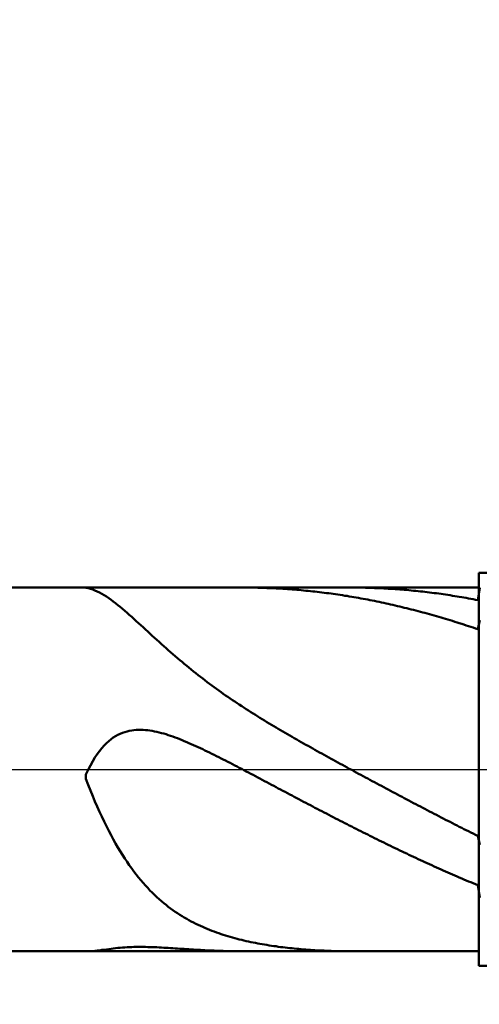
# Model space of a CAD drawing. Extents: x -17.9 to 79, y -23 to 39.1.
# Drawn here: x 44.2 to 44.7, y -0.2 to 0.8 of the extents above; entities that cross this region are included whole.
import ezdxf

# ---------------------------------------------------------------- set-up
doc = ezdxf.new("R2010")
doc.units = 0
doc.header["$MEASUREMENT"] = 0
doc.linetypes.add('LONGDASHDASH', pattern=[7, 4, -1, 1, -1])
doc.layers.get('Defpoints').update_dxf_attribs({"linetype": 'CONTINUOUS'})
for name, color, linetype, lineweight in [('1', 4, 'CONTINUOUS', 50), ('2', 7, 'CONTINUOUS', 25), ('4', 2, 'LONGDASHDASH', 25), ('CUT', 1, 'CONTINUOUS', 25), ('NOCUT', 7, 'CONTINUOUS', 25), ('SK2', 7, 'CONTINUOUS', 25), ('SK4', 2, 'LONGDASHDASH', 25)]:
    doc.layers.add(name, color=color, linetype=linetype, lineweight=lineweight)
doc.styles.add('Monospac821 BT', font='txt', dxfattribs={"height": 3.5})
doc.dimstyles.get("Standard").update_dxf_attribs({"dimtxt": 3.5, "dimasz": 3, "dimexe": 1, "dimexo": 0.5, "dimgap": 0.8, "dimtad": 1, "dimtoh": 1, "dimzin": 1, "dimdsep": 46, "dimtxsty": 'Monospac821 BT', "dimcen": 2.5, "dimadec": 1, "dimazin": 0, "dimtfac": 1, "dimtdec": 4, "dimtix": 1, "dimtmove": 1, "dimatfit": 3, "dimfxl": 1, "dimtolj": 1, "dimtzin": 1, "dimarcsym": 0})

# ---------------------------------------------------------------- blocks, each defined once
blk = doc.blocks.new('*D0')
at = {"layer": 'Defpoints', "color": 0}
for p in [(45, 31.375), (0, 1.3), (45, 0.15)]:
    blk.add_point(p, dxfattribs=at)
at = {"layer": 'SK2', "color": 0, "lineweight": -2}
for p, q in [((0, 1.8), (0, 32.375)), ((45, 0.65), (45, 32.375)), ((3, 31.375), (42, 31.375))]:
    blk.add_line(p, q, dxfattribs=at)
at = {"layer": 'SK2', "color": 0}
for points in [[(3, 31.875), (3, 30.875), (0, 31.375)], [(42, 30.875), (42, 31.875), (45, 31.375)]]:
    blk.add_solid(points, dxfattribs=at)
at = {"layer": 'SK2', "color": 0, "linetype": 'ByBlock', "insert": (22.5, 33.97575), "char_height": 3.5, "attachment_point": 5}
blk.add_mtext('\\A1;45', dxfattribs=at)
blk = doc.blocks.new('*D6')
at = {"layer": '2', "color": 0, "lineweight": -2}
for p, q in [((45, -0.65), (45, -13.5675)), ((44.7, -0.685), (44.7, -13.5675)), ((41.7, -12.5675), (38.7, -12.5675)), ((45, -12.5675), (44.7, -12.5675)), ((45, -12.5675), (61.049, -12.5675)), ((48, -12.5675), (51, -12.5675))]:
    blk.add_line(p, q, dxfattribs=at)
at = {"layer": '2', "color": 0}
for points in [[(41.7, -13.0675), (41.7, -12.0675), (44.7, -12.5675)], [(48, -12.0675), (48, -13.0675), (45, -12.5675)]]:
    blk.add_solid(points, dxfattribs=at)
at = {"layer": 'Defpoints', "color": 0}
for p in [(45, -0.15), (44.7, -0.185), (44.7, -12.5675)]:
    blk.add_point(p, dxfattribs=at)
at = {"layer": '2', "color": 0, "linetype": 'ByBlock', "insert": (56.0245, -9.95625), "char_height": 3.5, "attachment_point": 5}
blk.add_mtext('\\A1;0.3', dxfattribs=at)
blk = doc.blocks.new('*D8')
at = {"layer": '2', "color": 0, "lineweight": -2}
for p, q in [((45, -0.65), (45, -21.325)), ((42.4998, -0.7), (42.4998, -21.325)), ((42.4998, -20.325), (26.4193, -20.325)), ((39.4998, -20.325), (36.4998, -20.325)), ((45, -20.325), (42.4998, -20.325)), ((48, -20.325), (51, -20.325))]:
    blk.add_line(p, q, dxfattribs=at)
at = {"layer": '2', "color": 0}
for points in [[(39.4998, -20.825), (39.4998, -19.825), (42.4998, -20.325)], [(48, -19.825), (48, -20.825), (45, -20.325)]]:
    blk.add_solid(points, dxfattribs=at)
at = {"layer": 'Defpoints', "color": 0}
for p in [(45, -0.15), (42.4998, -0.2), (42.4998, -20.325)]:
    blk.add_point(p, dxfattribs=at)
at = {"layer": '2', "color": 0, "linetype": 'ByBlock', "insert": (31.4596, -17.7137), "char_height": 3.5, "attachment_point": 5}
blk.add_mtext('\\A1;2.5', dxfattribs=at)
blk = doc.blocks.new('*D11')
at = {"layer": '2', "color": 0, "lineweight": -2}
for p, q in [((35.2, 2.5), (35.2, 25.55)), ((45, 0.65), (45, 25.55)), ((32.2, 24.55), (29.2, 24.55)), ((45, 24.55), (35.2, 24.55)), ((45, 24.55), (58.423, 24.55)), ((48, 24.55), (51, 24.55))]:
    blk.add_line(p, q, dxfattribs=at)
at = {"layer": '2', "color": 0}
for points in [[(32.2, 24.05), (32.2, 25.05), (35.2, 24.55)], [(48, 25.05), (48, 24.05), (45, 24.55)]]:
    blk.add_solid(points, dxfattribs=at)
at = {"layer": 'Defpoints', "color": 0}
for p in [(35.2, 24.55), (35.2, 2), (45, 0.15)]:
    blk.add_point(p, dxfattribs=at)
at = {"layer": '2', "color": 0, "linetype": 'ByBlock', "insert": (53.3705, 27.1612), "char_height": 3.5, "attachment_point": 5}
blk.add_mtext('\\A1;9.8', dxfattribs=at)

msp = doc.modelspace()

# ---------------------------------------------------------------- linework, layer by layer
at = {"layer": '1'}
for p, q in [((44.95, 0.2), (44.7, 0.2)), ((44.7, 0.2), (44.7, 0.185)), ((44.7, 0.2), (44.7, -0.2)), ((44.7, 0.185), (42.657, 0.185)), ((44.3023, 0.185), (44.3, 0.1849)), ((44.3, 0.1849), (44.3, 0.1847)), ((44.3, 0.1847), (44.3023, 0.1843)), ((44.3025, 0.185), (44.3023, 0.185)), ((44.3023, 0.1843), (44.3047, 0.1838)), ((44.3047, 0.1838), (44.307, 0.183)), ((44.307, 0.183), (44.3093, 0.1821)), ((44.3093, 0.1821), (44.3117, 0.1811)), ((44.3117, 0.1811), (44.314, 0.1799)), ((44.461, 0.185), (44.4594, 0.185)), ((44.4633, 0.185), (44.461, 0.185)), ((44.4657, 0.185), (44.4633, 0.185)), ((44.468, 0.1849), (44.4657, 0.185)), ((44.4703, 0.1849), (44.468, 0.1849)), ((44.4727, 0.1849), (44.4703, 0.1849)), ((44.475, 0.1848), (44.4727, 0.1849)), ((44.4773, 0.1848), (44.475, 0.1848)), ((44.4797, 0.1847), (44.4773, 0.1848)), ((44.482, 0.1846), (44.4797, 0.1847)), ((44.4843, 0.1845), (44.482, 0.1846)), ((44.4867, 0.1844), (44.4843, 0.1845)), ((44.489, 0.1843), (44.4867, 0.1844)), ((44.4913, 0.1842), (44.489, 0.1843)), ((44.4937, 0.1841), (44.4913, 0.1842)), ((44.496, 0.184), (44.4937, 0.1841)), ((44.4983, 0.1839), (44.496, 0.184)), ((44.5007, 0.1837), (44.4983, 0.1839)), ((44.503, 0.1836), (44.5007, 0.1837)), ((44.5053, 0.1834), (44.503, 0.1836)), ((44.5077, 0.1832), (44.5053, 0.1834)), ((44.51, 0.1831), (44.5077, 0.1832)), ((44.5123, 0.1829), (44.51, 0.1831)), ((44.5147, 0.1827), (44.5123, 0.1829)), ((44.517, 0.1825), (44.5147, 0.1827)), ((44.5193, 0.1823), (44.517, 0.1825)), ((44.5217, 0.1821), (44.5193, 0.1823)), ((44.524, 0.1818), (44.5217, 0.1821)), ((44.5263, 0.1816), (44.524, 0.1818)), ((44.5287, 0.1814), (44.5263, 0.1816)), ((44.531, 0.1811), (44.5287, 0.1814)), ((44.5333, 0.1808), (44.531, 0.1811)), ((44.5357, 0.1806), (44.5333, 0.1808)), ((44.538, 0.1803), (44.5357, 0.1806)), ((44.5403, 0.18), (44.538, 0.1803)), ((44.5696, 0.185), (44.5707, 0.185)), ((44.5707, 0.185), (44.573, 0.185)), ((44.573, 0.185), (44.5753, 0.185)), ((44.5753, 0.185), (44.5777, 0.1849)), ((44.5777, 0.1849), (44.58, 0.1849)), ((44.58, 0.1849), (44.5823, 0.1849)), ((44.5823, 0.1849), (44.5847, 0.1848)), ((44.5847, 0.1848), (44.587, 0.1848)), ((44.587, 0.1848), (44.5893, 0.1847)), ((44.5893, 0.1847), (44.5917, 0.1846)), ((44.5917, 0.1846), (44.594, 0.1845)), ((44.594, 0.1845), (44.5963, 0.1844)), ((44.5963, 0.1844), (44.5987, 0.1843)), ((44.5987, 0.1843), (44.601, 0.1842)), ((44.601, 0.1842), (44.6033, 0.1841)), ((44.6033, 0.1841), (44.6057, 0.184)), ((44.6057, 0.184), (44.608, 0.1838)), ((44.608, 0.1838), (44.6103, 0.1837)), ((44.6103, 0.1837), (44.6127, 0.1836)), ((44.6127, 0.1836), (44.615, 0.1834)), ((44.615, 0.1834), (44.6173, 0.1832)), ((44.6173, 0.1832), (44.6197, 0.183)), ((44.6197, 0.183), (44.622, 0.1829)), ((44.622, 0.1829), (44.6243, 0.1827)), ((44.6243, 0.1827), (44.6267, 0.1825)), ((44.6267, 0.1825), (44.629, 0.1823)), ((44.629, 0.1823), (44.6313, 0.182)), ((44.6313, 0.182), (44.6337, 0.1818)), ((44.6337, 0.1818), (44.636, 0.1816)), ((44.636, 0.1816), (44.6383, 0.1813)), ((44.6383, 0.1813), (44.6407, 0.1811)), ((44.6407, 0.1811), (44.643, 0.1808)), ((44.643, 0.1808), (44.6453, 0.1806)), ((44.6453, 0.1806), (44.6477, 0.1803)), ((44.699, 0.1722), (44.7013, 0.1846)), ((44.7, -0.185), (44.7, 0.185)), ((44.314, 0.1799), (44.3163, 0.1786)), ((44.3163, 0.1786), (44.3187, 0.1772)), ((44.3187, 0.1772), (44.321, 0.1757)), ((44.321, 0.1757), (44.3233, 0.1742)), ((44.3233, 0.1742), (44.3257, 0.1725)), ((44.3257, 0.1725), (44.328, 0.1708)), ((44.328, 0.1708), (44.3303, 0.169)), ((44.5427, 0.1797), (44.5403, 0.18)), ((44.545, 0.1794), (44.5427, 0.1797)), ((44.5473, 0.1791), (44.545, 0.1794)), ((44.5497, 0.1788), (44.5473, 0.1791)), ((44.552, 0.1785), (44.5497, 0.1788)), ((44.5543, 0.1782), (44.552, 0.1785)), ((44.5567, 0.1778), (44.5543, 0.1782)), ((44.559, 0.1775), (44.5567, 0.1778)), ((44.5613, 0.1771), (44.559, 0.1775)), ((44.5637, 0.1767), (44.5613, 0.1771)), ((44.566, 0.1764), (44.5637, 0.1767)), ((44.5683, 0.176), (44.566, 0.1764)), ((44.5707, 0.1756), (44.5683, 0.176)), ((44.573, 0.1752), (44.5707, 0.1756)), ((44.5753, 0.1748), (44.573, 0.1752)), ((44.5777, 0.1744), (44.5753, 0.1748)), ((44.58, 0.174), (44.5777, 0.1744)), ((44.5823, 0.1735), (44.58, 0.174)), ((44.5847, 0.1731), (44.5823, 0.1735)), ((44.587, 0.1727), (44.5847, 0.1731)), ((44.5893, 0.1722), (44.587, 0.1727)), ((44.5917, 0.1718), (44.5893, 0.1722)), ((44.594, 0.1713), (44.5917, 0.1718)), ((44.5963, 0.1708), (44.594, 0.1713)), ((44.5987, 0.1703), (44.5963, 0.1708)), ((44.601, 0.1698), (44.5987, 0.1703)), ((44.6477, 0.1803), (44.65, 0.18)), ((44.65, 0.18), (44.6523, 0.1797)), ((44.6523, 0.1797), (44.6547, 0.1794)), ((44.6547, 0.1794), (44.657, 0.1791)), ((44.657, 0.1791), (44.6593, 0.1788)), ((44.6593, 0.1788), (44.6617, 0.1785)), ((44.6617, 0.1785), (44.664, 0.1781)), ((44.664, 0.1781), (44.6663, 0.1778)), ((44.6663, 0.1778), (44.6687, 0.1774)), ((44.6687, 0.1774), (44.671, 0.1771)), ((44.671, 0.1771), (44.6733, 0.1767)), ((44.6733, 0.1767), (44.6757, 0.1763)), ((44.6757, 0.1763), (44.678, 0.176)), ((44.678, 0.176), (44.6803, 0.1756)), ((44.6803, 0.1756), (44.6827, 0.1752)), ((44.6827, 0.1752), (44.685, 0.1748)), ((44.685, 0.1748), (44.6873, 0.1744)), ((44.6873, 0.1744), (44.6897, 0.1739)), ((44.6897, 0.1739), (44.692, 0.1735)), ((44.692, 0.1735), (44.6943, 0.1731)), ((44.6943, 0.1731), (44.6967, 0.1726)), ((44.6967, 0.1726), (44.699, 0.1722)), ((44.3303, 0.169), (44.3327, 0.1671)), ((44.3327, 0.1671), (44.335, 0.1652)), ((44.335, 0.1652), (44.3373, 0.1633)), ((44.3373, 0.1633), (44.3397, 0.1613)), ((44.3397, 0.1613), (44.342, 0.1593)), ((44.6033, 0.1693), (44.601, 0.1698)), ((44.6057, 0.1688), (44.6033, 0.1693)), ((44.608, 0.1683), (44.6057, 0.1688)), ((44.6103, 0.1678), (44.608, 0.1683)), ((44.6127, 0.1673), (44.6103, 0.1678)), ((44.615, 0.1667), (44.6127, 0.1673)), ((44.6173, 0.1662), (44.615, 0.1667)), ((44.6197, 0.1656), (44.6173, 0.1662)), ((44.622, 0.1651), (44.6197, 0.1656)), ((44.6243, 0.1645), (44.622, 0.1651)), ((44.6267, 0.164), (44.6243, 0.1645)), ((44.629, 0.1634), (44.6267, 0.164)), ((44.6313, 0.1628), (44.629, 0.1634)), ((44.6337, 0.1622), (44.6313, 0.1628)), ((44.636, 0.1616), (44.6337, 0.1622)), ((44.6383, 0.161), (44.636, 0.1616)), ((44.6407, 0.1604), (44.6383, 0.161)), ((44.643, 0.1597), (44.6407, 0.1604)), ((44.342, 0.1593), (44.3443, 0.1572)), ((44.3443, 0.1572), (44.3467, 0.1552)), ((44.3467, 0.1552), (44.349, 0.1531)), ((44.349, 0.1531), (44.3513, 0.1509)), ((44.3513, 0.1509), (44.3537, 0.1488)), ((44.6453, 0.1591), (44.643, 0.1597)), ((44.6477, 0.1585), (44.6453, 0.1591)), ((44.65, 0.1578), (44.6477, 0.1585)), ((44.6523, 0.1572), (44.65, 0.1578)), ((44.6547, 0.1565), (44.6523, 0.1572)), ((44.657, 0.1558), (44.6547, 0.1565)), ((44.6593, 0.1552), (44.657, 0.1558)), ((44.6617, 0.1545), (44.6593, 0.1552)), ((44.664, 0.1538), (44.6617, 0.1545)), ((44.6663, 0.1531), (44.664, 0.1538)), ((44.6687, 0.1524), (44.6663, 0.1531)), ((44.671, 0.1517), (44.6687, 0.1524)), ((44.6733, 0.151), (44.671, 0.1517)), ((44.6757, 0.1502), (44.6733, 0.151)), ((44.7013, 0.1519), (44.699, 0.1426)), ((44.3537, 0.1488), (44.356, 0.1467)), ((44.356, 0.1467), (44.3583, 0.1446)), ((44.3583, 0.1446), (44.3607, 0.1424)), ((44.3607, 0.1424), (44.363, 0.1403)), ((44.363, 0.1403), (44.3653, 0.1381)), ((44.678, 0.1495), (44.6757, 0.1502)), ((44.6803, 0.1488), (44.678, 0.1495)), ((44.6827, 0.148), (44.6803, 0.1488)), ((44.685, 0.1473), (44.6827, 0.148)), ((44.6873, 0.1465), (44.685, 0.1473)), ((44.6897, 0.1457), (44.6873, 0.1465)), ((44.692, 0.145), (44.6897, 0.1457)), ((44.6943, 0.1442), (44.692, 0.145)), ((44.6967, 0.1434), (44.6943, 0.1442)), ((44.699, 0.1426), (44.6967, 0.1434)), ((44.3653, 0.1381), (44.3677, 0.136)), ((44.3677, 0.136), (44.37, 0.1339)), ((44.37, 0.1339), (44.3723, 0.1317)), ((44.3723, 0.1317), (44.3747, 0.1296)), ((44.3747, 0.1296), (44.377, 0.1275)), ((44.377, 0.1275), (44.3793, 0.1254)), ((44.3793, 0.1254), (44.3817, 0.1234)), ((44.3817, 0.1234), (44.384, 0.1213)), ((44.384, 0.1213), (44.3863, 0.1193)), ((44.3863, 0.1193), (44.3887, 0.1172)), ((44.3887, 0.1172), (44.391, 0.1152)), ((44.391, 0.1152), (44.3933, 0.1132)), ((44.3933, 0.1132), (44.3957, 0.1112)), ((44.3957, 0.1112), (44.398, 0.1093)), ((44.398, 0.1093), (44.4003, 0.1073)), ((44.4003, 0.1073), (44.4027, 0.1054)), ((44.4027, 0.1054), (44.405, 0.1035)), ((44.405, 0.1035), (44.4073, 0.1016)), ((44.4073, 0.1016), (44.4097, 0.0997)), ((44.4097, 0.0997), (44.412, 0.0978)), ((44.412, 0.0978), (44.4143, 0.096)), ((44.4143, 0.096), (44.4167, 0.0942)), ((44.4167, 0.0942), (44.419, 0.0924)), ((44.419, 0.0924), (44.4213, 0.0906)), ((44.4213, 0.0906), (44.4237, 0.0888)), ((44.4237, 0.0888), (44.426, 0.0871)), ((44.426, 0.0871), (44.4283, 0.0854)), ((44.4283, 0.0854), (44.4307, 0.0837)), ((44.4307, 0.0837), (44.433, 0.082)), ((44.433, 0.082), (44.4353, 0.0803)), ((44.4353, 0.0803), (44.4377, 0.0786)), ((44.4377, 0.0786), (44.44, 0.077)), ((44.44, 0.077), (44.4423, 0.0753)), ((44.4423, 0.0753), (44.4447, 0.0737)), ((44.4447, 0.0737), (44.447, 0.0721)), ((44.447, 0.0721), (44.4493, 0.0705)), ((44.4493, 0.0705), (44.4517, 0.069)), ((44.4517, 0.069), (44.454, 0.0674)), ((44.454, 0.0674), (44.4563, 0.0659)), ((44.4563, 0.0659), (44.4587, 0.0643)), ((44.4587, 0.0643), (44.461, 0.0628)), ((44.461, 0.0628), (44.4633, 0.0613)), ((44.4633, 0.0613), (44.4657, 0.0598)), ((44.4657, 0.0598), (44.468, 0.0583)), ((44.468, 0.0583), (44.4703, 0.0568)), ((44.4703, 0.0568), (44.4727, 0.0554)), ((44.4727, 0.0554), (44.475, 0.0539)), ((44.475, 0.0539), (44.4773, 0.0525)), ((44.4773, 0.0525), (44.4797, 0.051)), ((44.4797, 0.051), (44.482, 0.0496)), ((44.349, 0.04), (44.3513, 0.0402)), ((44.3513, 0.0402), (44.3537, 0.0403)), ((44.3537, 0.0403), (44.356, 0.0403)), ((44.356, 0.0403), (44.3583, 0.0402)), ((44.3583, 0.0402), (44.3607, 0.04)), ((44.482, 0.0496), (44.4843, 0.0482)), ((44.4843, 0.0482), (44.4867, 0.0468)), ((44.4867, 0.0468), (44.489, 0.0454)), ((44.489, 0.0454), (44.4913, 0.044)), ((44.4913, 0.044), (44.4937, 0.0426)), ((44.4937, 0.0426), (44.496, 0.0412)), ((44.496, 0.0412), (44.4983, 0.0398)), ((44.3233, 0.0287), (44.3257, 0.0306)), ((44.3257, 0.0306), (44.328, 0.0323)), ((44.328, 0.0323), (44.3303, 0.0338)), ((44.3303, 0.0338), (44.3327, 0.0351)), ((44.3327, 0.0351), (44.335, 0.0362)), ((44.335, 0.0362), (44.3373, 0.0372)), ((44.3373, 0.0372), (44.3397, 0.038)), ((44.3397, 0.038), (44.342, 0.0387)), ((44.342, 0.0387), (44.3443, 0.0392)), ((44.3443, 0.0392), (44.3467, 0.0397)), ((44.3467, 0.0397), (44.349, 0.04)), ((44.3607, 0.04), (44.363, 0.0398)), ((44.363, 0.0398), (44.3653, 0.0395)), ((44.3653, 0.0395), (44.3677, 0.0391)), ((44.3677, 0.0391), (44.37, 0.0387)), ((44.37, 0.0387), (44.3723, 0.0382)), ((44.3723, 0.0382), (44.3747, 0.0376)), ((44.3747, 0.0376), (44.377, 0.037)), ((44.377, 0.037), (44.3793, 0.0364)), ((44.3793, 0.0364), (44.3817, 0.0357)), ((44.3817, 0.0357), (44.384, 0.0349)), ((44.384, 0.0349), (44.3863, 0.0341)), ((44.3863, 0.0341), (44.3887, 0.0333)), ((44.3887, 0.0333), (44.391, 0.0325)), ((44.391, 0.0325), (44.3933, 0.0316)), ((44.3933, 0.0316), (44.3957, 0.0307)), ((44.3957, 0.0307), (44.398, 0.0298)), ((44.4983, 0.0398), (44.5007, 0.0385)), ((44.5007, 0.0385), (44.503, 0.0371)), ((44.503, 0.0371), (44.5053, 0.0357)), ((44.5053, 0.0357), (44.5077, 0.0344)), ((44.5077, 0.0344), (44.51, 0.0331)), ((44.51, 0.0331), (44.5123, 0.0317)), ((44.5123, 0.0317), (44.5147, 0.0304)), ((44.5147, 0.0304), (44.517, 0.0291)), ((44.314, 0.0187), (44.3163, 0.0216)), ((44.3163, 0.0216), (44.3187, 0.0242)), ((44.3187, 0.0242), (44.321, 0.0266)), ((44.321, 0.0266), (44.3233, 0.0287)), ((44.398, 0.0298), (44.4003, 0.0288)), ((44.4003, 0.0288), (44.4027, 0.0278)), ((44.4027, 0.0278), (44.405, 0.0268)), ((44.405, 0.0268), (44.4073, 0.0258)), ((44.4073, 0.0258), (44.4097, 0.0248)), ((44.4097, 0.0248), (44.412, 0.0237)), ((44.412, 0.0237), (44.4143, 0.0226)), ((44.4143, 0.0226), (44.4167, 0.0215)), ((44.4167, 0.0215), (44.419, 0.0204)), ((44.419, 0.0204), (44.4213, 0.0193)), ((44.517, 0.0291), (44.5193, 0.0277)), ((44.5193, 0.0277), (44.5217, 0.0264)), ((44.5217, 0.0264), (44.524, 0.0251)), ((44.524, 0.0251), (44.5263, 0.0238)), ((44.5263, 0.0238), (44.5287, 0.0225)), ((44.5287, 0.0225), (44.531, 0.0212)), ((44.531, 0.0212), (44.5333, 0.0199)), ((44.307, 0.0082), (44.3093, 0.0121)), ((44.3093, 0.0121), (44.3117, 0.0155)), ((44.3117, 0.0155), (44.314, 0.0187)), ((44.4213, 0.0193), (44.4237, 0.0182)), ((44.4237, 0.0182), (44.426, 0.0171)), ((44.426, 0.0171), (44.4283, 0.0159)), ((44.4283, 0.0159), (44.4307, 0.0148)), ((44.4307, 0.0148), (44.433, 0.0136)), ((44.433, 0.0136), (44.4353, 0.0124)), ((44.4353, 0.0124), (44.4377, 0.0112)), ((44.4377, 0.0112), (44.44, 0.0101)), ((44.44, 0.0101), (44.4423, 0.0089)), ((44.5333, 0.0199), (44.5357, 0.0186)), ((44.5357, 0.0186), (44.538, 0.0173)), ((44.538, 0.0173), (44.5403, 0.016)), ((44.5403, 0.016), (44.5427, 0.0147)), ((44.5427, 0.0147), (44.545, 0.0134)), ((44.545, 0.0134), (44.5473, 0.0121)), ((44.5473, 0.0121), (44.5497, 0.0109)), ((44.5497, 0.0109), (44.552, 0.0096)), ((44.3023, -0.0004), (44.3047, 0.0041)), ((44.3047, 0.0041), (44.307, 0.0082)), ((44.4423, 0.0089), (44.4447, 0.0077)), ((44.4447, 0.0077), (44.447, 0.0065)), ((44.447, 0.0065), (44.4493, 0.0053)), ((44.4493, 0.0053), (44.4517, 0.0041)), ((44.4517, 0.0041), (44.454, 0.0028)), ((44.454, 0.0028), (44.4563, 0.0016)), ((44.4563, 0.0016), (44.4587, 0.0004)), ((44.4587, 0.0004), (44.461, -0.0008)), ((44.552, 0.0096), (44.5543, 0.0083)), ((44.5543, 0.0083), (44.5567, 0.007)), ((44.5567, 0.007), (44.559, 0.0058)), ((44.559, 0.0058), (44.5613, 0.0045)), ((44.5613, 0.0045), (44.5637, 0.0032)), ((44.5637, 0.0032), (44.566, 0.0019)), ((44.566, 0.0019), (44.5683, 0.0007)), ((44.5683, 0.0007), (44.5707, -0.0006)), ((44.3, -0.0053), (44.3023, -0.0004)), ((44.3, -0.0096), (44.3, -0.0053)), ((44.3023, -0.0156), (44.3, -0.0096)), ((44.461, -0.0008), (44.4633, -0.002)), ((44.4633, -0.002), (44.4657, -0.0033)), ((44.4657, -0.0033), (44.468, -0.0045)), ((44.468, -0.0045), (44.4703, -0.0057)), ((44.4703, -0.0057), (44.4727, -0.007)), ((44.4727, -0.007), (44.475, -0.0082)), ((44.475, -0.0082), (44.4773, -0.0094)), ((44.4773, -0.0094), (44.4797, -0.0107)), ((44.5707, -0.0006), (44.573, -0.0018)), ((44.573, -0.0018), (44.5753, -0.0031)), ((44.5753, -0.0031), (44.5777, -0.0044)), ((44.5777, -0.0044), (44.58, -0.0056)), ((44.58, -0.0056), (44.5823, -0.0069)), ((44.5823, -0.0069), (44.5847, -0.0081)), ((44.5847, -0.0081), (44.587, -0.0094)), ((44.587, -0.0094), (44.5893, -0.0106)), ((44.3047, -0.0214), (44.3023, -0.0156)), ((44.4797, -0.0107), (44.482, -0.0119)), ((44.482, -0.0119), (44.4843, -0.0131)), ((44.4843, -0.0131), (44.4867, -0.0144)), ((44.4867, -0.0144), (44.489, -0.0156)), ((44.489, -0.0156), (44.4913, -0.0168)), ((44.4913, -0.0168), (44.4937, -0.0181)), ((44.4937, -0.0181), (44.496, -0.0193)), ((44.496, -0.0193), (44.4983, -0.0206)), ((44.5893, -0.0106), (44.5917, -0.0119)), ((44.5917, -0.0119), (44.594, -0.0131)), ((44.594, -0.0131), (44.5963, -0.0144)), ((44.5963, -0.0144), (44.5987, -0.0156)), ((44.5987, -0.0156), (44.601, -0.0169)), ((44.601, -0.0169), (44.6033, -0.0181)), ((44.6033, -0.0181), (44.6057, -0.0194)), ((44.6057, -0.0194), (44.608, -0.0206)), ((44.307, -0.0271), (44.3047, -0.0214)), ((44.3093, -0.0326), (44.307, -0.0271)), ((44.4983, -0.0206), (44.5007, -0.0218)), ((44.5007, -0.0218), (44.503, -0.023)), ((44.503, -0.023), (44.5053, -0.0243)), ((44.5053, -0.0243), (44.5077, -0.0255)), ((44.5077, -0.0255), (44.51, -0.0267)), ((44.51, -0.0267), (44.5123, -0.028)), ((44.5123, -0.028), (44.5147, -0.0292)), ((44.5147, -0.0292), (44.517, -0.0304)), ((44.608, -0.0206), (44.6103, -0.0219)), ((44.6103, -0.0219), (44.6127, -0.0231)), ((44.6127, -0.0231), (44.615, -0.0243)), ((44.615, -0.0243), (44.6173, -0.0256)), ((44.6173, -0.0256), (44.6197, -0.0268)), ((44.6197, -0.0268), (44.622, -0.028)), ((44.622, -0.028), (44.6243, -0.0293)), ((44.6243, -0.0293), (44.6267, -0.0305)), ((44.3117, -0.0379), (44.3093, -0.0326)), ((44.314, -0.0431), (44.3117, -0.0379)), ((44.517, -0.0304), (44.5193, -0.0316)), ((44.5193, -0.0316), (44.5217, -0.0329)), ((44.5217, -0.0329), (44.524, -0.0341)), ((44.524, -0.0341), (44.5263, -0.0353)), ((44.5263, -0.0353), (44.5287, -0.0365)), ((44.5287, -0.0365), (44.531, -0.0378)), ((44.531, -0.0378), (44.5333, -0.039)), ((44.5333, -0.039), (44.5357, -0.0402)), ((44.6267, -0.0305), (44.629, -0.0317)), ((44.629, -0.0317), (44.6313, -0.033)), ((44.6313, -0.033), (44.6337, -0.0342)), ((44.6337, -0.0342), (44.636, -0.0354)), ((44.636, -0.0354), (44.6383, -0.0366)), ((44.6383, -0.0366), (44.6407, -0.0379)), ((44.6407, -0.0379), (44.643, -0.0391)), ((44.643, -0.0391), (44.6453, -0.0403)), ((44.3163, -0.0481), (44.314, -0.0431)), ((44.3187, -0.053), (44.3163, -0.0481)), ((44.5357, -0.0402), (44.538, -0.0414)), ((44.538, -0.0414), (44.5403, -0.0426)), ((44.5403, -0.0426), (44.5427, -0.0438)), ((44.5427, -0.0438), (44.545, -0.045)), ((44.545, -0.045), (44.5473, -0.0462)), ((44.5473, -0.0462), (44.5497, -0.0475)), ((44.5497, -0.0475), (44.552, -0.0487)), ((44.552, -0.0487), (44.5543, -0.0499)), ((44.5543, -0.0499), (44.5567, -0.0511)), ((44.6453, -0.0403), (44.6477, -0.0415)), ((44.6477, -0.0415), (44.65, -0.0427)), ((44.65, -0.0427), (44.6523, -0.0439)), ((44.6523, -0.0439), (44.6547, -0.0451)), ((44.6547, -0.0451), (44.657, -0.0463)), ((44.657, -0.0463), (44.6593, -0.0476)), ((44.6593, -0.0476), (44.6617, -0.0488)), ((44.6617, -0.0488), (44.664, -0.05)), ((44.664, -0.05), (44.6663, -0.0512)), ((44.321, -0.0578), (44.3187, -0.053)), ((44.3233, -0.0624), (44.321, -0.0578)), ((44.5567, -0.0511), (44.559, -0.0523)), ((44.559, -0.0523), (44.5613, -0.0534)), ((44.5613, -0.0534), (44.5637, -0.0546)), ((44.5637, -0.0546), (44.566, -0.0558)), ((44.566, -0.0558), (44.5683, -0.057)), ((44.5683, -0.057), (44.5707, -0.0582)), ((44.5707, -0.0582), (44.573, -0.0594)), ((44.573, -0.0594), (44.5753, -0.0606)), ((44.6663, -0.0512), (44.6687, -0.0524)), ((44.6687, -0.0524), (44.671, -0.0535)), ((44.671, -0.0535), (44.6733, -0.0547)), ((44.6733, -0.0547), (44.6757, -0.0559)), ((44.6757, -0.0559), (44.678, -0.0571)), ((44.678, -0.0571), (44.6803, -0.0583)), ((44.6803, -0.0583), (44.6827, -0.0595)), ((44.6827, -0.0595), (44.685, -0.0607)), ((44.3257, -0.0668), (44.3233, -0.0624)), ((44.328, -0.0711), (44.3257, -0.0668)), ((44.5753, -0.0606), (44.5777, -0.0617)), ((44.5777, -0.0617), (44.58, -0.0629)), ((44.58, -0.0629), (44.5823, -0.0641)), ((44.5823, -0.0641), (44.5847, -0.0652)), ((44.5847, -0.0652), (44.587, -0.0664)), ((44.587, -0.0664), (44.5893, -0.0676)), ((44.5893, -0.0676), (44.5917, -0.0687)), ((44.5917, -0.0687), (44.594, -0.0699)), ((44.594, -0.0699), (44.5963, -0.071)), ((44.685, -0.0607), (44.6873, -0.0618)), ((44.6873, -0.0618), (44.6897, -0.063)), ((44.6897, -0.063), (44.692, -0.0642)), ((44.692, -0.0642), (44.6943, -0.0653)), ((44.6943, -0.0653), (44.6967, -0.0665)), ((44.6967, -0.0665), (44.699, -0.0677)), ((44.699, -0.0677), (44.7013, -0.0769)), ((44.3303, -0.0753), (44.328, -0.0711)), ((44.3327, -0.0793), (44.3303, -0.0753)), ((44.335, -0.0832), (44.3327, -0.0793)), ((44.5963, -0.071), (44.5987, -0.0722)), ((44.5987, -0.0722), (44.601, -0.0733)), ((44.601, -0.0733), (44.6033, -0.0745)), ((44.6033, -0.0745), (44.6057, -0.0756)), ((44.6057, -0.0756), (44.608, -0.0767)), ((44.608, -0.0767), (44.6103, -0.0779)), ((44.6103, -0.0779), (44.6127, -0.079)), ((44.6127, -0.079), (44.615, -0.0801)), ((44.3373, -0.087), (44.335, -0.0832)), ((44.3397, -0.0906), (44.3373, -0.087)), ((44.615, -0.0801), (44.6173, -0.0813)), ((44.6173, -0.0813), (44.6197, -0.0824)), ((44.6197, -0.0824), (44.622, -0.0835)), ((44.622, -0.0835), (44.6243, -0.0846)), ((44.6243, -0.0846), (44.6267, -0.0857)), ((44.6267, -0.0857), (44.629, -0.0868)), ((44.629, -0.0868), (44.6313, -0.0879)), ((44.6313, -0.0879), (44.6337, -0.089)), ((44.6337, -0.089), (44.636, -0.0901)), ((44.636, -0.0901), (44.6383, -0.0912)), ((44.342, -0.0941), (44.3397, -0.0906)), ((44.3443, -0.0975), (44.342, -0.0941)), ((44.3467, -0.1008), (44.3443, -0.0975)), ((44.6383, -0.0912), (44.6407, -0.0923)), ((44.6407, -0.0923), (44.643, -0.0933)), ((44.643, -0.0933), (44.6453, -0.0944)), ((44.6453, -0.0944), (44.6477, -0.0955)), ((44.6477, -0.0955), (44.65, -0.0965)), ((44.65, -0.0965), (44.6523, -0.0976)), ((44.6523, -0.0976), (44.6547, -0.0987)), ((44.6547, -0.0987), (44.657, -0.0997)), ((44.657, -0.0997), (44.6593, -0.1008)), ((44.349, -0.1039), (44.3467, -0.1008)), ((44.3513, -0.107), (44.349, -0.1039)), ((44.3537, -0.1099), (44.3513, -0.107)), ((44.356, -0.1127), (44.3537, -0.1099)), ((44.6593, -0.1008), (44.6617, -0.1018)), ((44.6617, -0.1018), (44.664, -0.1028)), ((44.664, -0.1028), (44.6663, -0.1039)), ((44.6663, -0.1039), (44.6687, -0.1049)), ((44.6687, -0.1049), (44.671, -0.1059)), ((44.671, -0.1059), (44.6733, -0.1069)), ((44.6733, -0.1069), (44.6757, -0.108)), ((44.6757, -0.108), (44.678, -0.109)), ((44.678, -0.109), (44.6803, -0.11)), ((44.6803, -0.11), (44.6827, -0.111)), ((44.3583, -0.1154), (44.356, -0.1127)), ((44.3607, -0.1181), (44.3583, -0.1154)), ((44.363, -0.1206), (44.3607, -0.1181)), ((44.6827, -0.111), (44.685, -0.112)), ((44.685, -0.112), (44.6873, -0.113)), ((44.6873, -0.113), (44.6897, -0.1139)), ((44.6897, -0.1139), (44.692, -0.1149)), ((44.692, -0.1149), (44.6943, -0.1159)), ((44.6943, -0.1159), (44.6967, -0.1169)), ((44.6967, -0.1169), (44.699, -0.1178)), ((44.699, -0.1178), (44.7013, -0.1302)), ((44.3653, -0.1231), (44.363, -0.1206)), ((44.3677, -0.1254), (44.3653, -0.1231)), ((44.37, -0.1277), (44.3677, -0.1254)), ((44.3723, -0.1299), (44.37, -0.1277)), ((44.3747, -0.132), (44.3723, -0.1299)), ((44.377, -0.134), (44.3747, -0.132)), ((44.3793, -0.136), (44.377, -0.134)), ((44.3817, -0.1379), (44.3793, -0.136)), ((44.384, -0.1397), (44.3817, -0.1379)), ((44.3863, -0.1414), (44.384, -0.1397)), ((44.3887, -0.1431), (44.3863, -0.1414)), ((44.391, -0.1448), (44.3887, -0.1431)), ((44.3933, -0.1463), (44.391, -0.1448)), ((44.3957, -0.1478), (44.3933, -0.1463)), ((44.398, -0.1493), (44.3957, -0.1478)), ((44.4003, -0.1507), (44.398, -0.1493)), ((44.4027, -0.1521), (44.4003, -0.1507)), ((44.405, -0.1534), (44.4027, -0.1521)), ((44.4073, -0.1546), (44.405, -0.1534)), ((44.4097, -0.1558), (44.4073, -0.1546)), ((44.412, -0.157), (44.4097, -0.1558)), ((44.4143, -0.1581), (44.412, -0.157)), ((44.4167, -0.1592), (44.4143, -0.1581)), ((44.419, -0.1603), (44.4167, -0.1592)), ((44.4213, -0.1613), (44.419, -0.1603)), ((44.4237, -0.1623), (44.4213, -0.1613)), ((44.426, -0.1632), (44.4237, -0.1623)), ((44.4283, -0.1641), (44.426, -0.1632)), ((44.4307, -0.165), (44.4283, -0.1641)), ((44.433, -0.1659), (44.4307, -0.165)), ((44.4353, -0.1667), (44.433, -0.1659)), ((44.4377, -0.1675), (44.4353, -0.1667)), ((44.44, -0.1682), (44.4377, -0.1675)), ((44.4423, -0.169), (44.44, -0.1682)), ((44.4447, -0.1697), (44.4423, -0.169)), ((44.447, -0.1704), (44.4447, -0.1697)), ((44.4493, -0.171), (44.447, -0.1704)), ((44.4517, -0.1717), (44.4493, -0.171)), ((44.454, -0.1723), (44.4517, -0.1717)), ((44.4563, -0.1729), (44.454, -0.1723)), ((44.4587, -0.1735), (44.4563, -0.1729)), ((44.461, -0.174), (44.4587, -0.1735)), ((44.4633, -0.1746), (44.461, -0.174)), ((44.4657, -0.1751), (44.4633, -0.1746)), ((44.468, -0.1756), (44.4657, -0.1751)), ((44.4703, -0.1761), (44.468, -0.1756)), ((44.4727, -0.1765), (44.4703, -0.1761)), ((44.475, -0.177), (44.4727, -0.1765)), ((44.4773, -0.1774), (44.475, -0.177)), ((44.4797, -0.1778), (44.4773, -0.1774)), ((44.482, -0.1782), (44.4797, -0.1778)), ((44.4843, -0.1786), (44.482, -0.1782)), ((44.4867, -0.179), (44.4843, -0.1786)), ((44.489, -0.1794), (44.4867, -0.179)), ((44.4913, -0.1797), (44.489, -0.1794)), ((44.4937, -0.18), (44.4913, -0.1797)), ((44.496, -0.1804), (44.4937, -0.18)), ((42.657, -0.185), (44.7, -0.185)), ((44.3025, -0.185), (44.3047, -0.185)), ((44.3047, -0.185), (44.307, -0.1848)), ((44.307, -0.1848), (44.3093, -0.1846)), ((44.3093, -0.1846), (44.3117, -0.1843)), ((44.3117, -0.1843), (44.314, -0.1841)), ((44.314, -0.1841), (44.3163, -0.1837)), ((44.3163, -0.1837), (44.3187, -0.1834)), ((44.3187, -0.1834), (44.321, -0.1831)), ((44.321, -0.1831), (44.3233, -0.1828)), ((44.3233, -0.1828), (44.3257, -0.1825)), ((44.3257, -0.1825), (44.328, -0.1822)), ((44.328, -0.1822), (44.3303, -0.1819)), ((44.3303, -0.1819), (44.3327, -0.1816)), ((44.3327, -0.1816), (44.335, -0.1814)), ((44.335, -0.1814), (44.3373, -0.1812)), ((44.3373, -0.1812), (44.3397, -0.1811)), ((44.3397, -0.1811), (44.342, -0.1809)), ((44.342, -0.1809), (44.3443, -0.1808)), ((44.3443, -0.1808), (44.3467, -0.1807)), ((44.3467, -0.1807), (44.349, -0.1806)), ((44.349, -0.1806), (44.3513, -0.1806)), ((44.3513, -0.1806), (44.3537, -0.1806)), ((44.3537, -0.1806), (44.356, -0.1806)), ((44.356, -0.1806), (44.3583, -0.1806)), ((44.3583, -0.1806), (44.3607, -0.1806)), ((44.3607, -0.1806), (44.363, -0.1807)), ((44.363, -0.1807), (44.3653, -0.1807)), ((44.3653, -0.1807), (44.3677, -0.1808)), ((44.3677, -0.1808), (44.37, -0.1809)), ((44.37, -0.1809), (44.3723, -0.181)), ((44.3723, -0.181), (44.3747, -0.1811)), ((44.3747, -0.1811), (44.377, -0.1813)), ((44.377, -0.1813), (44.3793, -0.1814)), ((44.3793, -0.1814), (44.3817, -0.1815)), ((44.3817, -0.1815), (44.384, -0.1817)), ((44.384, -0.1817), (44.3863, -0.1818)), ((44.3863, -0.1818), (44.3887, -0.182)), ((44.3887, -0.182), (44.391, -0.1821)), ((44.391, -0.1821), (44.3933, -0.1823)), ((44.3933, -0.1823), (44.3957, -0.1824)), ((44.3957, -0.1824), (44.398, -0.1826)), ((44.398, -0.1826), (44.4003, -0.1827)), ((44.4003, -0.1827), (44.4027, -0.1829)), ((44.4027, -0.1829), (44.405, -0.183)), ((44.405, -0.183), (44.4073, -0.1832)), ((44.4073, -0.1832), (44.4097, -0.1833)), ((44.4097, -0.1833), (44.412, -0.1835)), ((44.412, -0.1835), (44.4143, -0.1836)), ((44.4143, -0.1836), (44.4167, -0.1837)), ((44.4167, -0.1837), (44.419, -0.1839)), ((44.419, -0.1839), (44.4213, -0.184)), ((44.4213, -0.184), (44.4237, -0.1841)), ((44.4237, -0.1841), (44.426, -0.1842)), ((44.426, -0.1842), (44.4283, -0.1843)), ((44.4283, -0.1843), (44.4307, -0.1844)), ((44.4307, -0.1844), (44.433, -0.1845)), ((44.433, -0.1845), (44.4353, -0.1846)), ((44.4353, -0.1846), (44.4377, -0.1847)), ((44.4377, -0.1847), (44.44, -0.1847)), ((44.44, -0.1847), (44.4423, -0.1848)), ((44.4423, -0.1848), (44.4447, -0.1848)), ((44.4447, -0.1848), (44.447, -0.1849)), ((44.447, -0.1849), (44.4493, -0.1849)), ((44.4493, -0.1849), (44.4517, -0.185)), ((44.4517, -0.185), (44.454, -0.185)), ((44.454, -0.185), (44.4563, -0.185)), ((44.4563, -0.185), (44.4587, -0.185)), ((44.4587, -0.185), (44.4594, -0.185)), ((44.4983, -0.1807), (44.496, -0.1804)), ((44.5007, -0.181), (44.4983, -0.1807)), ((44.503, -0.1812), (44.5007, -0.181)), ((44.5053, -0.1815), (44.503, -0.1812)), ((44.5077, -0.1818), (44.5053, -0.1815)), ((44.51, -0.182), (44.5077, -0.1818)), ((44.5123, -0.1823), (44.51, -0.182)), ((44.5147, -0.1825), (44.5123, -0.1823)), ((44.517, -0.1827), (44.5147, -0.1825)), ((44.5193, -0.1829), (44.517, -0.1827)), ((44.5217, -0.1831), (44.5193, -0.1829)), ((44.524, -0.1833), (44.5217, -0.1831)), ((44.5263, -0.1835), (44.524, -0.1833)), ((44.5287, -0.1836), (44.5263, -0.1835)), ((44.531, -0.1838), (44.5287, -0.1836)), ((44.5333, -0.1839), (44.531, -0.1838)), ((44.5357, -0.1841), (44.5333, -0.1839)), ((44.538, -0.1842), (44.5357, -0.1841)), ((44.5403, -0.1843), (44.538, -0.1842)), ((44.5427, -0.1844), (44.5403, -0.1843)), ((44.545, -0.1845), (44.5427, -0.1844)), ((44.5473, -0.1846), (44.545, -0.1845)), ((44.5497, -0.1847), (44.5473, -0.1846)), ((44.552, -0.1848), (44.5497, -0.1847)), ((44.5543, -0.1848), (44.552, -0.1848)), ((44.5567, -0.1849), (44.5543, -0.1848)), ((44.559, -0.1849), (44.5567, -0.1849)), ((44.5613, -0.1849), (44.559, -0.1849)), ((44.5637, -0.185), (44.5613, -0.1849)), ((44.566, -0.185), (44.5637, -0.185)), ((44.5683, -0.185), (44.566, -0.185)), ((44.5696, -0.185), (44.5683, -0.185)), ((44.7, -0.185), (44.7, -0.2)), ((44.7, -0.2), (44.95, -0.2))]:
    msp.add_line(p, q, dxfattribs=at)
at = {"layer": '4'}
msp.add_line((35.2, 0), (45, 0), dxfattribs=at)
at = {"layer": 'CUT'}
for p, q in [((44.95, 0.2), (44.7, 0.2)), ((44.7, 0.2), (44.7, 0)), ((44.7, 0), (45, 0))]:
    msp.add_line(p, q, dxfattribs=at)
at = {"layer": 'NOCUT'}
for p, q in [((44.7, 0.185), (42.657, 0.185)), ((44.7, 0), (44.7, 0.185)), ((35.2, 0), (44.7, 0))]:
    msp.add_line(p, q, dxfattribs=at)
at = {"layer": 'SK4'}
msp.add_line((-1, 0), (46, 0), dxfattribs=at)

# ---------------------------------------------------------------- dimensions: what is measured, and where the dimension line sits
at = {"layer": '2'}
for base, p1, p2, picture, middle in [((35.2, 24.55), (45, 0.15), (35.2, 2), '*D11', (53.3705, 24.55)), ((42.4998, -20.325), (45, -0.15), (42.4998, -0.2), '*D8', (31.4596, -20.325)), ((44.7, -12.5675), (45, -0.15), (44.7, -0.185), '*D6', (56.0245, -12.5675))]:
    dim = msp.add_linear_dim(base=base, p1=p1, p2=p2, dimstyle='STANDARD', override={"dimtoh": 0, "dimdec": 1, "dimtmove": 0}, dxfattribs=at)
    dim.commit()
    dim.dimension.update_dxf_attribs({"geometry": picture, "text_midpoint": middle, "dimtype": 160})
at = {"layer": 'SK2'}
dim = msp.add_linear_dim(base=(45, 31.375), p1=(0, 1.3), p2=(45, 0.15), dimstyle='STANDARD', override={"dimtoh": 0, "dimdec": 0, "dimtmove": 0}, dxfattribs=at)
dim.commit()
dim.dimension.update_dxf_attribs({"geometry": '*D0', "text_midpoint": (22.5, 31.375), "dimtype": 160})

doc.saveas('drawing.dxf')
